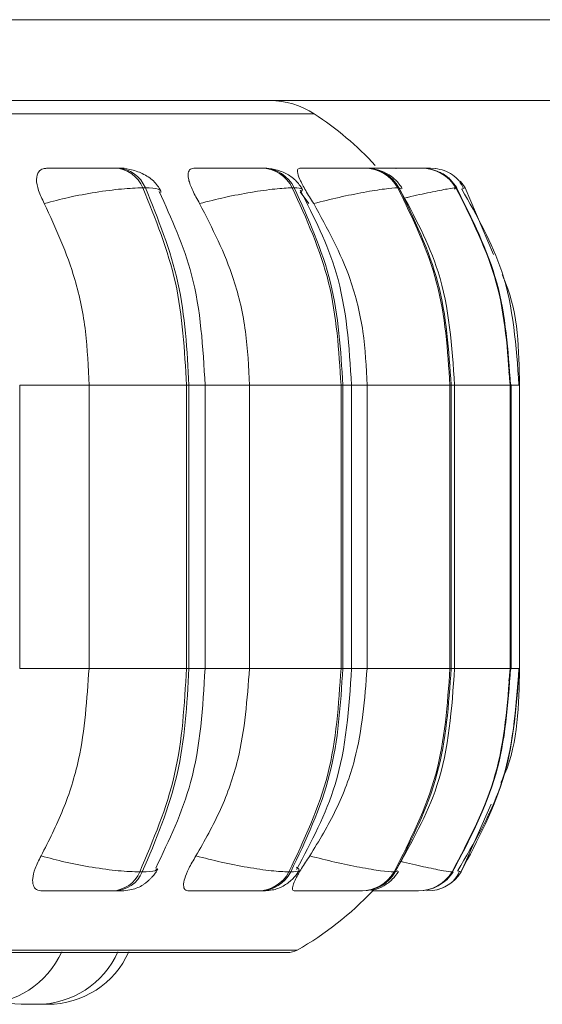
# Model space of a CAD drawing. Units: millimetres. Extents: x 470 to 882, y 3 to 283.
# Drawn here: x 864 to 865, y 173 to 174 of the extents above; entities that cross this region are included whole.
import ezdxf

# ---------------------------------------------------------------- set-up
doc = ezdxf.new("R2010")
doc.units = ezdxf.units.MM

msp = doc.modelspace()

# ---------------------------------------------------------------- linework, layer by layer
at = {"color": 7, "linetype": 'Continuous', "lineweight": 15}
for p, q in [((865.71392, 174.24739), (861.90578, 174.24739)), ((865.67863, 174.16739), (861.88854, 174.16739)), ((864.46839, 174.1007), (864.46587, 174.1007)), ((864.61234, 174.1007), (864.61045, 174.1007)), ((864.71362, 174.1007), (864.71241, 174.1007)), ((864.73849, 174.1007), (864.73752, 174.1007)), ((864.73864, 174.1007), (864.73767, 174.1007)), ((864.76915, 174.1007), (864.76866, 174.1007)), ((864.77734, 174.1007), (864.7771, 174.1007)), ((864.77749, 174.1007), (864.77725, 174.1007)), ((864.49589, 174.08122), (864.49337, 174.08122)), ((864.64299, 174.08122), (864.6411, 174.08122)), ((864.74649, 174.08122), (864.74528, 174.08122)), ((864.80214, 174.08053), (864.80275, 174.08091)), ((864.80325, 174.08122), (864.80275, 174.08122)), ((864.83998, 174.01515), (864.81177, 174.08122)), ((864.81177, 174.08122), (864.81177, 174.08122)), ((864.65739, 174.06569), (864.64891, 174.07734)), ((864.85692, 173.88622), (864.85495, 173.89929)), ((864.37171, 173.60622), (864.37171, 173.88622)), ((864.44021, 173.60622), (864.44021, 173.88622)), ((864.44021, 173.88622), (864.53654, 173.88622)), ((864.53654, 173.60622), (864.53654, 173.88622)), ((864.53654, 173.88622), (864.539, 173.88622)), ((864.539, 173.88622), (864.539, 173.60622)), ((864.55491, 173.60622), (864.55491, 173.88622)), ((864.59873, 173.60622), (864.59873, 173.88622)), ((864.59873, 173.88622), (864.6892, 173.88622)), ((864.6892, 173.60622), (864.6892, 173.88622)), ((864.6892, 173.88622), (864.69104, 173.88622)), ((864.69104, 173.88622), (864.69104, 173.60622)), ((864.69962, 173.60622), (864.69962, 173.88622)), ((864.71499, 173.60622), (864.71499, 173.88622)), ((864.71499, 173.88622), (864.79685, 173.88622)), ((864.79685, 173.60622), (864.79685, 173.88622)), ((864.79685, 173.88622), (864.79803, 173.88622)), ((864.79803, 173.88622), (864.79803, 173.60622)), ((864.80144, 173.60622), (864.80144, 173.88622)), ((864.85623, 173.60622), (864.85623, 173.88622)), ((864.85623, 173.88622), (864.85671, 173.88622)), ((864.85671, 173.88622), (864.85671, 173.60622)), ((864.85727, 173.60622), (864.85727, 173.88622)), ((864.86565, 173.60622), (864.86565, 173.88622)), ((864.44021, 173.60622), (864.53654, 173.60622)), ((864.53654, 173.60622), (864.539, 173.60622)), ((864.59873, 173.60622), (864.6892, 173.60622)), ((864.6892, 173.60622), (864.69104, 173.60622)), ((864.71499, 173.60622), (864.79685, 173.60622)), ((864.79685, 173.60622), (864.79803, 173.60622)), ((864.85499, 173.59385), (864.85692, 173.60622)), ((864.85623, 173.60622), (864.85671, 173.60622)), ((864.808, 173.40505), (864.83772, 173.472)), ((864.49035, 173.40505), (864.49287, 173.40505)), ((864.63773, 173.40505), (864.63962, 173.40505)), ((864.74166, 173.40505), (864.74288, 173.40505)), ((864.799, 173.40505), (864.7995, 173.40505)), ((864.46317, 173.38622), (864.46569, 173.38622)), ((864.60743, 173.38622), (864.60933, 173.38622)), ((864.70917, 173.38622), (864.71039, 173.38622)), ((864.7653, 173.38622), (864.7658, 173.38622)), ((861.78005, 173.32527), (864.63605, 173.32527))]:
    msp.add_line(p, q, dxfattribs=at)
at = {"color": 8, "linetype": 'Continuous', "lineweight": 15}
for p, q in [((861.75352, 174.15444), (864.66257, 174.15444)), ((864.74894, 174.08028), (864.74649, 174.08122)), ((864.80135, 174.08004), (864.80214, 174.08053)), ((864.80275, 174.08091), (864.80325, 174.08122)), ((864.80812, 174.08004), (864.81177, 174.08122)), ((864.37171, 173.88622), (864.44021, 173.88622)), ((864.539, 173.88622), (864.55491, 173.88622)), ((864.55491, 173.88622), (864.59873, 173.88622)), ((864.69104, 173.88622), (864.69961, 173.88622)), ((864.69962, 173.88622), (864.71499, 173.88622)), ((864.79803, 173.88622), (864.80143, 173.88622)), ((864.80144, 173.88622), (864.85623, 173.88622)), ((864.85671, 173.88622), (864.85727, 173.88622)), ((864.85727, 173.88622), (864.86565, 173.88622)), ((864.37171, 173.60622), (864.44021, 173.60622)), ((864.539, 173.60622), (864.55491, 173.60622)), ((864.55491, 173.60622), (864.59873, 173.60622)), ((864.69104, 173.60622), (864.69961, 173.60622)), ((864.69962, 173.60622), (864.71499, 173.60622)), ((864.79803, 173.60622), (864.80143, 173.60622)), ((864.80144, 173.60622), (864.85623, 173.60622)), ((864.85671, 173.60622), (864.85727, 173.60622)), ((864.85727, 173.60622), (864.86565, 173.60622)), ((864.74526, 173.40601), (864.74288, 173.40505)), ((864.80425, 173.40628), (864.808, 173.40505)), ((861.77018, 173.32788), (864.64591, 173.32788))]:
    msp.add_line(p, q, dxfattribs=at)
at = {"color": 8, "linetype": 'Continuous', "lineweight": 15, "flags": 128}
msp.add_lwpolyline([(864.74359, 174.10037), (864.74352, 174.10038), (864.73849, 174.1007)], dxfattribs=at)
at = {"color": 7, "linetype": 'Continuous', "lineweight": 15, "flags": 128}
for points in [[(864.78461, 174.10006), (864.78249, 174.10038), (864.77734, 174.1007)], [(864.81177, 174.08122), (864.80883, 174.08548), (864.80693, 174.08773)], [(864.35105, 173.27704), (864.36054, 173.27513), (864.37314, 173.27422)]]:
    msp.add_lwpolyline(points, dxfattribs=at)
at = {"color": 7, "linetype": 'Continuous', "lineweight": 15}
for centre, radius, start, end in [((864.61894, 174.08739), 0.08, 56.94871, 90), ((864.48805, 173.88622), 0.32, 42.72942, 56.94871), ((864.46427, 174.06927), 0.03146, 22.3286, 87.30708), ((864.46679, 174.06927), 0.03146, 22.32858, 87.30708), ((864.60963, 174.06555), 0.03515, 26.47668, 88.89754), ((864.61153, 174.06555), 0.03515, 26.47666, 88.89754), ((864.71209, 174.06269), 0.03801, 29.18522, 89.75217), ((864.71331, 174.06269), 0.03801, 29.1852, 89.75217), ((864.76861, 174.06103), 0.03967, 30.60197, 90.14755), ((864.7691, 174.06103), 0.03967, 30.60195, 90.14755), ((864.46162, 173.4175), 0.03131, 272.83092, 336.57255), ((864.46414, 173.4175), 0.03131, 272.83091, 336.57253), ((864.60664, 173.42128), 0.03507, 271.28353, 332.42125), ((864.60854, 173.42128), 0.03507, 271.28353, 332.42123), ((864.70887, 173.4242), 0.03797, 270.45354, 329.71743), ((864.71009, 173.4242), 0.03797, 270.45354, 329.71741), ((864.76525, 173.42589), 0.03966, 270.0699, 328.3052), ((864.76575, 173.42589), 0.03966, 270.0699, 328.30518), ((864.77411, 173.42615), 0.03992, 270.01577, 328.09579), ((864.48805, 173.60622), 0.32, 299.55991, 316.60644), ((864.33289, 173.36222), 0.088, 270, 335.85226), ((864.38854, 173.36222), 0.088, 270, 335.85226), ((864.39931, 173.36222), 0.088, 270, 335.85226), ((864.63605, 173.34527), 0.02, 270, 299.55991)]:
    msp.add_arc(centre, radius, start, end, dxfattribs=at)
for points, knots in [([(864.61634, 174.16739), (864.61676, 174.16739), (864.61799, 174.16739), (864.59596, 174.16739), (864.55428, 174.16739), (864.49757, 174.16739), (864.43219, 174.16739), (864.35359, 174.16739), (864.26217, 174.16739), (864.15962, 174.16739), (864.04766, 174.16739), (863.92784, 174.16739), (863.78972, 174.16739), (863.63318, 174.16739), (863.46069, 174.16739), (863.28773, 174.16739), (863.11357, 174.16739), (862.9374, 174.16739), (862.77505, 174.16739), (862.62965, 174.16739), (862.50165, 174.16739), (862.38008, 174.16739), (862.26652, 174.16739), (862.16295, 174.16739), (862.071, 174.16739), (861.99228, 174.16739), (861.93257, 174.16739), (861.90651, 174.16739), (861.89674, 174.16739)], [0, 0, 0, 0, 0.023685, 0.069089, 0.11577, 0.15226, 0.188755, 0.226022, 0.263293, 0.30056, 0.337831, 0.374321, 0.410817, 0.457493, 0.502898, 0.546939, 0.590975, 0.636379, 0.683061, 0.719551, 0.756046, 0.793312, 0.830584, 0.86785, 0.905122, 0.941612, 0.978107, 1, 1, 1, 1]), ([(864.39605, 174.06569), (864.39393, 174.07004), (864.3897, 174.07875), (864.38768, 174.08984), (864.38957, 174.09713), (864.39384, 174.10016), (864.3972, 174.1004), (864.39832, 174.10049)], [0, 0, 0, 0, 0.247972, 0.496314, 0.73292, 0.910158, 1, 1, 1, 1]), ([(864.39832, 174.10049), (864.40332, 174.10051), (864.41331, 174.10056), (864.42917, 174.10062), (864.44187, 174.10065), (864.45108, 174.10068), (864.45949, 174.10069), (864.46367, 174.10069), (864.46575, 174.1007)], [0, 0, 0, 0, 0.2499458, 0.4992716, 0.6266371, 0.7498929, 0.8759208, 1, 1, 1, 1]), ([(864.51133, 174.07825), (864.50914, 174.08168), (864.50488, 174.08834), (864.49367, 174.09542), (864.48113, 174.09986), (864.47247, 174.10043), (864.46839, 174.1007)], [0, 0, 0, 0, 0.282288, 0.546924, 0.786574, 1, 1, 1, 1]), ([(864.54951, 174.06569), (864.54704, 174.07004), (864.5421, 174.07875), (864.53812, 174.08984), (864.53786, 174.09713), (864.54039, 174.10016), (864.5429, 174.1004), (864.54375, 174.10049)], [0, 0, 0, 0, 0.247972, 0.496314, 0.73292, 0.910158, 1, 1, 1, 1]), ([(864.54375, 174.10049), (864.54935, 174.10051), (864.56055, 174.10056), (864.57687, 174.10062), (864.58929, 174.10065), (864.5979, 174.10068), (864.60539, 174.10069), (864.60868, 174.10069), (864.61031, 174.1007)], [0, 0, 0, 0, 0.249946, 0.499272, 0.626637, 0.749893, 0.875921, 1, 1, 1, 1]), ([(864.65125, 174.07972), (864.64916, 174.08282), (864.64504, 174.08891), (864.63508, 174.0956), (864.6239, 174.0999), (864.61609, 174.10044), (864.61234, 174.1007)], [0, 0, 0, 0, 0.270795, 0.531294, 0.775315, 1, 1, 1, 1]), ([(864.66221, 174.06569), (864.65946, 174.07004), (864.65397, 174.07875), (864.64815, 174.08984), (864.64575, 174.09713), (864.64647, 174.10016), (864.64805, 174.1004), (864.64858, 174.10049)], [0, 0, 0, 0, 0.247972, 0.496314, 0.73292, 0.910158, 1, 1, 1, 1]), ([(864.64858, 174.10049), (864.65463, 174.10051), (864.6667, 174.10056), (864.68298, 174.10062), (864.69474, 174.10065), (864.7025, 174.10068), (864.70883, 174.10069), (864.71112, 174.10069), (864.71226, 174.1007)], [0, 0, 0, 0, 0.2499458, 0.4992716, 0.6266371, 0.7498929, 0.8759208, 1, 1, 1, 1]), ([(864.70965, 174.10049), (864.71595, 174.10051), (864.72853, 174.10056), (864.74427, 174.10062), (864.75503, 174.10065), (864.76169, 174.10068), (864.76667, 174.10069), (864.76789, 174.10069), (864.7685, 174.1007)], [0, 0, 0, 0, 0.249946, 0.499272, 0.626637, 0.749893, 0.875921, 1, 1, 1, 1]), ([(864.74974, 174.08066), (864.74773, 174.08356), (864.74371, 174.08934), (864.73464, 174.09574), (864.72438, 174.09992), (864.71714, 174.10044), (864.71362, 174.1007)], [0, 0, 0, 0, 0.257436, 0.514232, 0.763725, 1, 1, 1, 1]), ([(864.71968, 174.10065), (864.72022, 174.10065), (864.72357, 174.10066), (864.72873, 174.10068), (864.73466, 174.10069), (864.73657, 174.10069), (864.73752, 174.1007)], [0, 0, 0, 0, 0.0594433, 0.3694576, 0.6875426, 1, 1, 1, 1]), ([(864.77319, 174.10068), (864.77397, 174.10069), (864.77628, 174.10069), (864.77677, 174.10069), (864.7771, 174.1007)], [0, 0, 0, 0, 0.337312, 1, 1, 1, 1]), ([(864.81021, 174.08061), (864.80891, 174.08317), (864.80633, 174.08828), (864.79967, 174.09428), (864.79163, 174.09864), (864.78543, 174.09982), (864.78241, 174.10039)], [0, 0, 0, 0, 0.257845, 0.513485, 0.762262, 1, 1, 1, 1]), ([(864.80378, 174.08113), (864.8018, 174.08389), (864.7978, 174.08949), (864.79126, 174.09477), (864.78678, 174.09642), (864.78563, 174.09685)], [0, 0, 0, 0, 0.419437, 0.850472, 1, 1, 1, 1]), ([(864.39605, 174.06569), (864.40402, 174.0678), (864.42028, 174.07211), (864.44721, 174.07704), (864.47379, 174.08053), (864.48679, 174.08099), (864.49337, 174.08122)], [0, 0, 0, 0, 0.236569, 0.482311, 0.737989, 1, 1, 1, 1]), ([(864.54951, 174.06569), (864.55783, 174.0678), (864.57481, 174.07211), (864.60103, 174.07704), (864.62546, 174.08053), (864.63584, 174.08099), (864.6411, 174.08122)], [0, 0, 0, 0, 0.236569, 0.482311, 0.737989, 1, 1, 1, 1]), ([(864.66221, 174.06569), (864.67063, 174.0678), (864.68781, 174.07211), (864.71253, 174.07704), (864.73407, 174.08053), (864.74151, 174.08099), (864.74528, 174.08122)], [0, 0, 0, 0, 0.236569, 0.482311, 0.737989, 1, 1, 1, 1]), ([(864.865, 173.88622), (864.86235, 173.92464), (864.85759, 173.99359), (864.82361, 174.05346), (864.80856, 174.07998)], [0, 0, 0, 0, 0.5570571, 1, 1, 1, 1]), ([(864.55491, 173.88622), (864.55279, 173.9234), (864.5489, 173.9913), (864.5217, 174.05075), (864.5094, 174.07765)], [0, 0, 0, 0, 0.547413, 1, 1, 1, 1]), ([(864.69961, 173.88622), (864.69721, 173.92414), (864.69289, 173.99259), (864.66249, 174.05228), (864.64894, 174.07889)], [0, 0, 0, 0, 0.55404, 1, 1, 1, 1]), ([(864.80143, 173.88622), (864.79888, 173.92452), (864.79429, 173.99328), (864.76175, 174.05304), (864.74734, 174.07952)], [0, 0, 0, 0, 0.557, 1, 1, 1, 1]), ([(864.44021, 173.88622), (864.4395, 173.90392), (864.43808, 173.9393), (864.42553, 174.0014), (864.40725, 174.04126), (864.39605, 174.06569)], [0, 0, 0, 0, 0.279107, 0.558214, 1, 1, 1, 1]), ([(864.59873, 173.88622), (864.59794, 173.90392), (864.59635, 173.9393), (864.58236, 174.0014), (864.56199, 174.04126), (864.54951, 174.06569)], [0, 0, 0, 0, 0.279107, 0.558214, 1, 1, 1, 1]), ([(864.71499, 173.88622), (864.71414, 173.90392), (864.71244, 173.9393), (864.69744, 174.0014), (864.6756, 174.04126), (864.66221, 174.06569)], [0, 0, 0, 0, 0.279107, 0.558214, 1, 1, 1, 1]), ([(864.86553, 173.88622), (864.86502, 173.92106), (864.86448, 173.9588), (864.84964, 173.99259), (864.8485, 173.99519)], [0, 0, 0, 0, 0.923095, 1, 1, 1, 1]), ([(864.3928, 173.42092), (864.40044, 173.43586), (864.41571, 173.46574), (864.43503, 173.52764), (864.43821, 173.5758), (864.44021, 173.60622)], [0, 0, 0, 0, 0.269322, 0.538539, 1, 1, 1, 1]), ([(864.50612, 173.40872), (864.51932, 173.43635), (864.54846, 173.49733), (864.55263, 173.56773), (864.55491, 173.60622)], [0, 0, 0, 0, 0.453117, 1, 1, 1, 1]), ([(864.54588, 173.42092), (864.5544, 173.43586), (864.57142, 173.46574), (864.59296, 173.52764), (864.5965, 173.5758), (864.59873, 173.60622)], [0, 0, 0, 0, 0.269322, 0.538539, 1, 1, 1, 1]), ([(864.64533, 173.40751), (864.65986, 173.43483), (864.6924, 173.49603), (864.69704, 173.56696), (864.69961, 173.60622)], [0, 0, 0, 0, 0.446427, 1, 1, 1, 1]), ([(864.65832, 173.42092), (864.66745, 173.43586), (864.68571, 173.46574), (864.7088, 173.52764), (864.7126, 173.5758), (864.71499, 173.60622)], [0, 0, 0, 0, 0.269322, 0.538539, 1, 1, 1, 1]), ([(864.74349, 173.40689), (864.75894, 173.43406), (864.79378, 173.49532), (864.79869, 173.56657), (864.80143, 173.60622)], [0, 0, 0, 0, 0.443514, 1, 1, 1, 1]), ([(864.80457, 173.40643), (864.82065, 173.43354), (864.85702, 173.49489), (864.86214, 173.56635), (864.865, 173.60622)], [0, 0, 0, 0, 0.441963, 1, 1, 1, 1]), ([(864.84729, 173.49355), (864.84851, 173.49623), (864.86438, 173.53097), (864.86498, 173.5701), (864.86553, 173.60622)], [0, 0, 0, 0, 0.076844, 1, 1, 1, 1]), ([(864.39416, 173.38622), (864.39205, 173.38653), (864.38783, 173.38715), (864.38475, 173.39171), (864.38414, 173.39868), (864.38647, 173.40861), (864.39061, 173.41666), (864.3928, 173.42092)], [0, 0, 0, 0, 0.174699, 0.348623, 0.538305, 0.755976, 1, 1, 1, 1]), ([(864.3928, 173.42092), (864.40073, 173.41877), (864.41694, 173.41439), (864.44387, 173.40936), (864.4706, 173.40576), (864.4837, 173.40529), (864.49035, 173.40505)], [0, 0, 0, 0, 0.235264, 0.480708, 0.736689, 1, 1, 1, 1]), ([(864.53907, 173.38622), (864.53754, 173.38653), (864.53447, 173.38715), (864.53327, 173.39171), (864.53448, 173.39868), (864.53852, 173.40861), (864.54334, 173.41666), (864.54588, 173.42092)], [0, 0, 0, 0, 0.174699, 0.348623, 0.538305, 0.755976, 1, 1, 1, 1]), ([(864.54588, 173.42092), (864.55417, 173.41877), (864.5711, 173.41439), (864.59735, 173.40936), (864.62195, 173.40576), (864.63242, 173.40529), (864.63773, 173.40505)], [0, 0, 0, 0, 0.2352636, 0.4807075, 0.7366892, 1, 1, 1, 1]), ([(864.64355, 173.38622), (864.64263, 173.38653), (864.64081, 173.38715), (864.64152, 173.39171), (864.64452, 173.39868), (864.65015, 173.40861), (864.6555, 173.41666), (864.65832, 173.42092)], [0, 0, 0, 0, 0.174699, 0.348623, 0.538305, 0.755976, 1, 1, 1, 1]), ([(864.65832, 173.42092), (864.66671, 173.41877), (864.68384, 173.41439), (864.70862, 173.40936), (864.73033, 173.40576), (864.73785, 173.40529), (864.74166, 173.40505)], [0, 0, 0, 0, 0.235264, 0.480708, 0.736689, 1, 1, 1, 1]), ([(864.46569, 173.38622), (864.46879, 173.38628), (864.47507, 173.3864), (864.48225, 173.38738), (864.488, 173.38908), (864.49253, 173.39151), (864.49595, 173.39397), (864.49824, 173.39586), (864.5004, 173.39785), (864.50308, 173.40061), (864.50598, 173.4041), (864.50747, 173.40669), (864.50824, 173.40802)], [0, 0, 0, 0, 0.1675197, 0.3399963, 0.4966586, 0.6204628, 0.6717402, 0.7185377, 0.763182, 0.8077173, 0.9007978, 1, 1, 1, 1]), ([(864.60933, 173.38622), (864.61401, 173.38643), (864.62091, 173.38674), (864.62795, 173.38896), (864.63298, 173.39146), (864.63775, 173.39481), (864.64194, 173.39863), (864.64537, 173.40255), (864.647, 173.4052), (864.64783, 173.40654)], [0, 0, 0, 0, 0.312583, 0.46071, 0.584899, 0.691077, 0.791327, 0.894017, 1, 1, 1, 1]), ([(864.71845, 173.38713), (864.71952, 173.38722), (864.7241, 173.38761), (864.72968, 173.39014), (864.73599, 173.39427), (864.74139, 173.39891), (864.74421, 173.40293), (864.74608, 173.40561)], [0, 0, 0, 0, 0.099464, 0.427461, 0.573698, 0.715905, 1, 1, 1, 1]), ([(864.78182, 173.38698), (864.78454, 173.38767), (864.79009, 173.3891), (864.79711, 173.39331), (864.80291, 173.39882), (864.80516, 173.4034), (864.8063, 173.40571)], [0, 0, 0, 0, 0.2373715, 0.4852393, 0.7406934, 1, 1, 1, 1]), ([(864.78899, 173.39388), (864.79065, 173.39499), (864.7951, 173.39799), (864.79812, 173.40238), (864.80001, 173.40514)], [0, 0, 0, 0, 0.371898, 1, 1, 1, 1]), ([(864.39416, 173.38622), (864.39921, 173.38622), (864.40931, 173.38622), (864.42547, 173.38622), (864.43851, 173.38622), (864.44802, 173.38622), (864.45672, 173.38622), (864.46103, 173.38622), (864.46317, 173.38622)], [0, 0, 0, 0, 0.2500484, 0.4992799, 0.6269583, 0.7499602, 0.876123, 1, 1, 1, 1]), ([(864.53907, 173.38622), (864.54477, 173.38622), (864.55615, 173.38622), (864.57284, 173.38622), (864.58565, 173.38622), (864.59458, 173.38622), (864.60236, 173.38622), (864.60575, 173.38622), (864.60743, 173.38622)], [0, 0, 0, 0, 0.250048, 0.49928, 0.626958, 0.74996, 0.876123, 1, 1, 1, 1]), ([(864.64355, 173.38622), (864.64971, 173.38622), (864.66202, 173.38622), (864.67874, 173.38622), (864.69093, 173.38622), (864.69902, 173.38622), (864.70562, 173.38622), (864.708, 173.38622), (864.70917, 173.38622)], [0, 0, 0, 0, 0.250048, 0.49928, 0.626958, 0.74996, 0.876123, 1, 1, 1, 1]), ([(864.71959, 173.38622), (864.72097, 173.38622), (864.72879, 173.38622), (864.73996, 173.38622), (864.75116, 173.38622), (864.75815, 173.38622), (864.76339, 173.38622), (864.76467, 173.38622), (864.7653, 173.38622)], [0, 0, 0, 0, 0.066995, 0.377061, 0.535904, 0.688929, 0.845886, 1, 1, 1, 1]), ([(864.73535, 173.38622), (864.73571, 173.38622), (864.73683, 173.38622), (864.73595, 173.38622), (864.73535, 173.38622)], [0, 0, 0, 0, 0.325899, 1, 1, 1, 1]), ([(864.37315, 173.27422), (864.37316, 173.27422), (864.37319, 173.27422), (864.37326, 173.27422), (864.3733, 173.27422), (864.37332, 173.27422), (864.37333, 173.27422), (864.37334, 173.27422), (864.37334, 173.27422), (864.37334, 173.27422), (864.37334, 173.27422), (864.37334, 173.27422), (864.37334, 173.27422), (864.37334, 173.27422), (864.37335, 173.27422), (864.37337, 173.27422), (864.37364, 173.27422), (864.37454, 173.27422), (864.37635, 173.27422), (864.37804, 173.27422), (864.37908, 173.27422), (864.37955, 173.27422), (864.37973, 173.27422)], [0, 0, 0, 0, 0.070571, 0.105903, 0.123586, 0.132433, 0.136857, 0.13907, 0.140176, 0.140314, 0.140402, 0.140446, 0.140536, 0.140855, 0.142048, 0.146654, 0.16474, 0.425607, 0.696516, 0.863018, 0.949947, 1, 1, 1, 1]), ([(864.37973, 173.27422), (864.38074, 173.27422), (864.38226, 173.27422), (864.38418, 173.27422), (864.38504, 173.27422), (864.38547, 173.27422), (864.38559, 173.27422), (864.38637, 173.27422), (864.38736, 173.27422), (864.38816, 173.27422), (864.38839, 173.27422), (864.38846, 173.27422), (864.38846, 173.27422), (864.38848, 173.27422), (864.38853, 173.27422), (864.38849, 173.27422), (864.38845, 173.27422)], [0, 0, 0, 0, 0.227736, 0.342793, 0.457707, 0.458771, 0.466935, 0.489422, 0.685569, 0.800786, 0.915827, 0.916098, 0.918042, 0.923275, 0.9428, 1, 1, 1, 1]), ([(864.38394, 173.27422), (864.38393, 173.27422), (864.38392, 173.27422), (864.38393, 173.27422), (864.384, 173.27422), (864.3844, 173.27422), (864.38538, 173.27422), (864.38609, 173.27422), (864.38658, 173.27422), (864.38734, 173.27422), (864.38911, 173.27422), (864.39099, 173.27422), (864.39201, 173.27422)], [0, 0, 0, 0, 0.031794, 0.035573, 0.066834, 0.272881, 0.394774, 0.516482, 0.520623, 0.552427, 0.758072, 1, 1, 1, 1]), ([(864.39201, 173.27422), (864.39301, 173.27422), (864.39452, 173.27422), (864.39627, 173.27422), (864.397, 173.27422), (864.39736, 173.27422), (864.39746, 173.27422), (864.3981, 173.27422), (864.39885, 173.27422), (864.39929, 173.27422), (864.39929, 173.27422), (864.39929, 173.27422)], [0, 0, 0, 0, 0.257103, 0.386998, 0.51673, 0.517931, 0.527148, 0.552535, 0.773976, 0.90405, 1, 1, 1, 1])]:
    msp.add_open_spline(points, degree=3, knots=knots, dxfattribs=at)
at = {"color": 8, "linetype": 'Continuous', "lineweight": 15}
for points, knots in [([(864.47506, 174.10068), (864.47452, 174.10068), (864.47345, 174.10069), (864.46999, 174.10069), (864.46827, 174.1007)], [0, 0, 0, 0, 0.504463, 1, 1, 1, 1]), ([(864.61278, 174.10064), (864.61326, 174.10065), (864.61508, 174.10066), (864.61613, 174.10068), (864.61584, 174.10069), (864.61341, 174.10069), (864.6122, 174.1007)], [0, 0, 0, 0, 0.106142, 0.400764, 0.703056, 1, 1, 1, 1]), ([(864.72816, 174.10063), (864.7302, 174.10064), (864.73427, 174.10066), (864.73806, 174.10068), (864.73995, 174.10069), (864.73897, 174.10069), (864.73849, 174.1007)], [0, 0, 0, 0, 0.2505449, 0.4979575, 0.7509346, 1, 1, 1, 1]), ([(864.76944, 174.10066), (864.77081, 174.10067), (864.77409, 174.10068), (864.77711, 174.10069), (864.77726, 174.10069), (864.77734, 174.1007)], [0, 0, 0, 0, 0.267893, 0.636799, 1, 1, 1, 1]), ([(864.51124, 174.07672), (864.51112, 174.078), (864.51089, 174.0806), (864.50093, 174.08101), (864.49589, 174.08122)], [0, 0, 0, 0, 0.493883, 1, 1, 1, 1]), ([(864.64886, 174.07672), (864.65038, 174.078), (864.65346, 174.0806), (864.64651, 174.08101), (864.64299, 174.08122)], [0, 0, 0, 0, 0.493883, 1, 1, 1, 1]), ([(864.75136, 174.07086), (864.75258, 174.07116), (864.76226, 174.0736), (864.77819, 174.07697), (864.79634, 174.08055), (864.8006, 174.081), (864.80275, 174.08122)], [0, 0, 0, 0, 0.044372, 0.351981, 0.672027, 1, 1, 1, 1]), ([(864.50708, 173.40832), (864.50692, 173.40756), (864.50648, 173.40548), (864.49814, 173.40522), (864.49287, 173.40505)], [0, 0, 0, 0, 0.367721, 1, 1, 1, 1]), ([(864.64534, 173.40969), (864.64691, 173.40837), (864.6501, 173.40569), (864.64315, 173.40526), (864.63962, 173.40505)], [0, 0, 0, 0, 0.492943, 1, 1, 1, 1]), ([(864.7477, 173.41556), (864.74876, 173.41529), (864.75829, 173.41285), (864.77417, 173.40942), (864.7925, 173.40575), (864.79681, 173.40528), (864.799, 173.40505)], [0, 0, 0, 0, 0.038962, 0.34741, 0.6691, 1, 1, 1, 1])]:
    msp.add_open_spline(points, degree=3, knots=knots, dxfattribs=at)
at = {"color": 7, "linetype": 'Continuous', "lineweight": 15}
for points in [[(864.53654, 173.88622), (864.53464, 173.92055), (864.53083, 173.9892), (864.50586, 174.05055), (864.49337, 174.08122)], [(864.49589, 174.08122), (864.50837, 174.05055), (864.53332, 173.9892), (864.5371, 173.92055), (864.539, 173.88622)], [(864.6892, 173.88622), (864.68708, 173.92055), (864.68284, 173.9892), (864.65501, 174.05055), (864.6411, 174.08122)], [(864.64299, 174.08122), (864.6569, 174.05055), (864.68472, 173.9892), (864.68893, 173.92055), (864.69104, 173.88622)], [(864.79685, 173.88622), (864.79458, 173.92055), (864.79004, 173.9892), (864.7602, 174.05055), (864.74528, 174.08122)], [(864.74649, 174.08122), (864.76141, 174.05055), (864.79124, 173.9892), (864.79577, 173.92055), (864.79803, 173.88622)], [(864.85623, 173.88622), (864.85388, 173.92055), (864.84917, 173.9892), (864.81822, 174.05055), (864.80275, 174.08122)], [(864.80325, 174.08122), (864.81872, 174.05055), (864.84966, 173.9892), (864.85436, 173.92055), (864.85671, 173.88622)], [(864.49035, 173.40505), (864.5037, 173.43655), (864.53041, 173.49957), (864.5345, 173.57067), (864.53654, 173.60622)], [(864.539, 173.60622), (864.53696, 173.57067), (864.5329, 173.49957), (864.50622, 173.43655), (864.49287, 173.40505)], [(864.63773, 173.40505), (864.65261, 173.43655), (864.68237, 173.49957), (864.68692, 173.57067), (864.6892, 173.60622)], [(864.69104, 173.60622), (864.68878, 173.57067), (864.68425, 173.49957), (864.6545, 173.43655), (864.63962, 173.40505)], [(864.74166, 173.40505), (864.75762, 173.43655), (864.78954, 173.49957), (864.79441, 173.57067), (864.79685, 173.60622)], [(864.79803, 173.60622), (864.7956, 173.57067), (864.79074, 173.49957), (864.75883, 173.43655), (864.74288, 173.40505)], [(864.799, 173.40505), (864.81555, 173.43655), (864.84865, 173.49957), (864.8537, 173.57067), (864.85623, 173.60622)], [(864.85671, 173.60622), (864.85419, 173.57067), (864.84914, 173.49957), (864.81604, 173.43655), (864.7995, 173.40505)], [(864.86529, 173.60622), (864.86276, 173.57067), (864.85768, 173.49957), (864.8244, 173.43655), (864.80776, 173.40505)]]:
    msp.add_open_spline(points, degree=3, dxfattribs=at)

doc.saveas('drawing.dxf')
